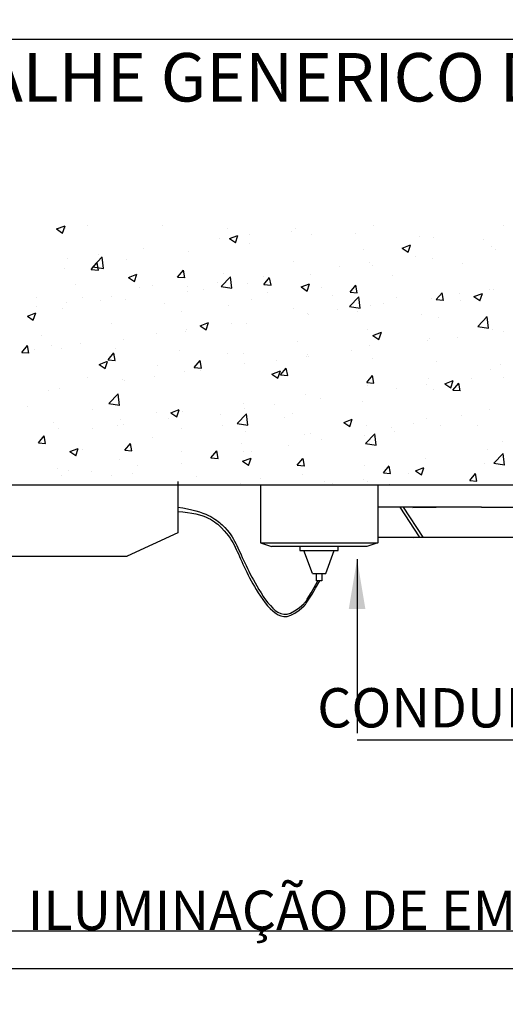
# Model space of a CAD drawing. Extents: x 8718 to 92847, y -97491 to -13362.
# Drawn here: x 50738 to 50742, y -55476 to -55469 of the extents above; entities that cross this region are included whole.
import ezdxf
from ezdxf.enums import TextEntityAlignment as Align

# ---------------------------------------------------------------- set-up
doc = ezdxf.new("R2010")
doc.units = 0
doc.header["$LTSCALE"] = 0.5
doc.header["$MEASUREMENT"] = 0
doc.layers.get('0').update_dxf_attribs({"linetype": 'CONTINUOUS'})
for name, color, linetype in [('-DET-SPK-LINHA-1', 1, 'CONTINUOUS'), ('BOMBEIRO', 171, 'CONTINUOUS'), ('ENG_TEXTO', 40, 'CONTINUOUS'), ('Mobiliario', 1, 'CONTINUOUS')]:
    doc.layers.add(name, color=color, linetype=linetype)
doc.styles.add('_-_OFOS', font='romans.shx')
doc.styles.add('OFOS', font='arial.ttf')

msp = doc.modelspace()

# ---------------------------------------------------------------- linework, layer by layer
at = {"layer": '-DET-SPK-LINHA-1', "color": 3}
for p, q in [((50738.6985, -55470.4221, -10.4691), (50738.7536, -55470.401, -10.4691)), ((50738.6985, -55470.4221, -10.4691), (50738.7376, -55470.4485, -10.4691)), ((50738.7377, -55470.4491, -10.4691), (50738.7536, -55470.4015, -10.4691)), ((50738.759, -55470.4194, -10.4691), (50738.759, -55470.4194, -10.4691)), ((50738.9025, -55470.4004, -10.4691), (50738.9025, -55470.4004, -10.4691)), ((50739.394, -55470.4004, -10.4691), (50739.394, -55470.4004, -10.4691)), ((50739.8141, -55470.4181, -10.4691), (50739.8141, -55470.4181, -10.4691)), ((50740.2342, -55470.4359, -10.4691), (50740.2342, -55470.4359, -10.4691)), ((50740.2599, -55470.4206, -10.4691), (50740.2599, -55470.4206, -10.4691)), ((50740.7726, -55470.4022, -10.4691), (50740.7726, -55470.4022, -10.4691)), ((50741.6238, -55470.3973, -10.4691), (50741.6238, -55470.3973, -10.4691)), ((50739.7649, -55470.4858, -10.4691), (50739.7649, -55470.4858, -10.4691)), ((50739.8295, -55470.4852, -10.4691), (50739.8846, -55470.464, -10.4691)), ((50739.8295, -55470.4852, -10.4691), (50739.8686, -55470.5116, -10.4691)), ((50739.8687, -55470.5121, -10.4691), (50739.8847, -55470.4645, -10.4691)), ((50739.9598, -55470.5166, -10.4691), (50739.9598, -55470.5166, -10.4691)), ((50739.9619, -55470.4598, -10.4691), (50739.9619, -55470.4598, -10.4691)), ((50740.3685, -55470.4576, -10.4691), (50740.3685, -55470.4576, -10.4691)), ((50740.6544, -55470.4536, -10.4691), (50740.6544, -55470.4536, -10.4691)), ((50741.0745, -55470.4714, -10.4691), (50741.0745, -55470.4714, -10.4691)), ((50741.1648, -55470.4761, -10.4691), (50741.1648, -55470.4761, -10.4691)), ((50741.4946, -55470.4891, -10.4691), (50741.4946, -55470.4891, -10.4691)), ((50739.2678, -55470.5512, -10.4691), (50739.2678, -55470.5512, -10.4691)), ((50739.5623, -55470.567, -10.4691), (50739.5623, -55470.567, -10.4691)), ((50740.7058, -55470.5549, -10.4691), (50740.7058, -55470.5549, -10.4691)), ((50740.9605, -55470.5482, -10.4691), (50741.0156, -55470.527, -10.4691)), ((50740.9605, -55470.5482, -10.4691), (50740.9996, -55470.5746, -10.4691)), ((50740.9997, -55470.5751, -10.4691), (50741.0157, -55470.5276, -10.4691)), ((50741.542, -55470.5349, -10.4691), (50741.542, -55470.5349, -10.4691)), ((50741.5693, -55470.5548, -10.4691), (50741.5693, -55470.5548, -10.4691)), ((50738.7728, -55470.6164, -10.4691), (50738.7728, -55470.6164, -10.4691)), ((50738.9258, -55470.6875, -10.4691), (50738.9638, -55470.6423, -10.4691)), ((50738.9364, -55470.6693, -10.4691), (50738.9977, -55470.6054, -10.4691)), ((50738.973, -55470.6921, -10.4691), (50738.9639, -55470.6428, -10.4691)), ((50738.9698, -55470.5904, -10.4691), (50738.9698, -55470.5904, -10.4691)), ((50739.0065, -55470.6806, -10.4691), (50738.9978, -55470.6059, -10.4691)), ((50739.1582, -55470.6224, -10.4691), (50739.1582, -55470.6224, -10.4691)), ((50740.2469, -55470.6336, -10.4691), (50740.2469, -55470.6336, -10.4691)), ((50740.7469, -55470.6396, -10.4691), (50740.7469, -55470.6396, -10.4691)), ((50741.045, -55470.6004, -10.4691), (50741.045, -55470.6004, -10.4691)), ((50741.1605, -55470.6138, -10.4691), (50741.1605, -55470.6138, -10.4691)), ((50738.7494, -55470.6814, -10.4691), (50738.7494, -55470.6814, -10.4691)), ((50738.9258, -55470.6875, -10.4691), (50738.9729, -55470.6916, -10.4691)), ((50738.9364, -55470.6693, -10.4691), (50739.0064, -55470.6802, -10.4691)), ((50739.4903, -55470.7369, -10.4691), (50739.5283, -55470.6917, -10.4691)), ((50739.5374, -55470.7415, -10.4691), (50739.5283, -55470.6922, -10.4691)), ((50740.5499, -55470.6655, -10.4691), (50740.5499, -55470.6655, -10.4691)), ((50740.763, -55470.6642, -10.4691), (50740.763, -55470.6642, -10.4691)), ((50741.3534, -55470.6489, -10.4691), (50741.3534, -55470.6489, -10.4691)), ((50739.1682, -55470.739, -10.4691), (50739.2233, -55470.7178, -10.4691)), ((50739.1682, -55470.739, -10.4691), (50739.2074, -55470.7654, -10.4691)), ((50739.2074, -55470.7659, -10.4691), (50739.2234, -55470.7184, -10.4691)), ((50739.4903, -55470.7369, -10.4691), (50739.5374, -55470.741, -10.4691)), ((50739.7548, -55470.7702, -10.4691), (50739.7548, -55470.7702, -10.4691)), ((50739.7763, -55470.7996, -10.4691), (50739.8376, -55470.7357, -10.4691)), ((50739.7879, -55470.7124, -10.4691), (50739.7879, -55470.7124, -10.4691)), ((50739.8464, -55470.8109, -10.4691), (50739.8377, -55470.7362, -10.4691)), ((50740.0529, -55470.731, -10.4691), (50740.0529, -55470.731, -10.4691)), ((50740.0548, -55470.7863, -10.4691), (50740.0927, -55470.741, -10.4691)), ((50740.1019, -55470.7909, -10.4691), (50740.0928, -55470.7416, -10.4691)), ((50740.359, -55470.7196, -10.4691), (50740.359, -55470.7196, -10.4691)), ((50740.8944, -55470.7277, -10.4691), (50740.8944, -55470.7277, -10.4691)), ((50738.8207, -55470.7848, -10.4691), (50738.8207, -55470.7848, -10.4691)), ((50739.2408, -55470.8025, -10.4691), (50739.2408, -55470.8025, -10.4691)), ((50739.329, -55470.7912, -10.4691), (50739.329, -55470.7912, -10.4691)), ((50739.5527, -55470.829, -10.4691), (50739.5527, -55470.829, -10.4691)), ((50739.5578, -55470.7962, -10.4691), (50739.5578, -55470.7962, -10.4691)), ((50739.6609, -55470.8203, -10.4691), (50739.6609, -55470.8203, -10.4691)), ((50739.7763, -55470.7996, -10.4691), (50739.8463, -55470.8105, -10.4691)), ((50739.9502, -55470.7786, -10.4691), (50739.9502, -55470.7786, -10.4691)), ((50740.0548, -55470.7863, -10.4691), (50740.1018, -55470.7904, -10.4691)), ((50740.081, -55470.838, -10.4691), (50740.081, -55470.838, -10.4691)), ((50740.2992, -55470.802, -10.4691), (50740.3543, -55470.7809, -10.4691)), ((50740.2992, -55470.802, -10.4691), (50740.3384, -55470.8284, -10.4691)), ((50740.3385, -55470.829, -10.4691), (50740.3544, -55470.7814, -10.4691)), ((50740.4355, -55470.8064, -10.4691), (50740.4355, -55470.8064, -10.4691)), ((50740.6193, -55470.8356, -10.4691), (50740.6572, -55470.7904, -10.4691)), ((50740.6193, -55470.8356, -10.4691), (50740.6663, -55470.8398, -10.4691)), ((50740.6664, -55470.8403, -10.4691), (50740.6573, -55470.791, -10.4691)), ((50741.1838, -55470.885, -10.4691), (50741.2217, -55470.8398, -10.4691)), ((50741.532, -55470.8194, -10.4691), (50741.532, -55470.8194, -10.4691)), ((50741.5597, -55470.8168, -10.4691), (50741.5597, -55470.8168, -10.4691)), ((50738.5665, -55470.8728, -10.4691), (50738.5665, -55470.8728, -10.4691)), ((50738.7627, -55470.9008, -10.4691), (50738.7627, -55470.9008, -10.4691)), ((50738.87, -55470.87, -10.4691), (50738.87, -55470.87, -10.4691)), ((50738.9866, -55470.8905, -10.4691), (50738.9866, -55470.8905, -10.4691)), ((50739.0608, -55470.8616, -10.4691), (50739.0608, -55470.8616, -10.4691)), ((50739.1486, -55470.8844, -10.4691), (50739.1486, -55470.8844, -10.4691)), ((50739.9765, -55470.8852, -10.4691), (50739.9765, -55470.8852, -10.4691)), ((50740.5011, -55470.8558, -10.4691), (50740.5011, -55470.8558, -10.4691)), ((50740.6162, -55470.9299, -10.4691), (50740.6775, -55470.866, -10.4691)), ((50740.6863, -55470.9412, -10.4691), (50740.6776, -55470.8664, -10.4691)), ((50740.9212, -55470.8735, -10.4691), (50740.9212, -55470.8735, -10.4691)), ((50741.151, -55470.8758, -10.4691), (50741.151, -55470.8758, -10.4691)), ((50741.1838, -55470.885, -10.4691), (50741.2308, -55470.8891, -10.4691)), ((50741.2309, -55470.8897, -10.4691), (50741.2218, -55470.8404, -10.4691)), ((50741.335, -55470.8453, -10.4691), (50741.335, -55470.8453, -10.4691)), ((50741.3413, -55470.8913, -10.4691), (50741.3413, -55470.8913, -10.4691)), ((50741.4302, -55470.865, -10.4691), (50741.4853, -55470.8439, -10.4691)), ((50741.4302, -55470.865, -10.4691), (50741.4694, -55470.8914, -10.4691)), ((50741.4695, -55470.892, -10.4691), (50741.4854, -55470.8444, -10.4691)), ((50738.5657, -55470.9268, -10.4691), (50738.5657, -55470.9268, -10.4691)), ((50738.7399, -55470.9434, -10.4691), (50738.7399, -55470.9434, -10.4691)), ((50739.4067, -55470.9083, -10.4691), (50739.4067, -55470.9083, -10.4691)), ((50739.5175, -55470.964, -10.4691), (50739.5175, -55470.964, -10.4691)), ((50739.8268, -55470.926, -10.4691), (50739.8268, -55470.926, -10.4691)), ((50740.2469, -55470.9438, -10.4691), (50740.2469, -55470.9438, -10.4691)), ((50740.5399, -55470.95, -10.4691), (50740.5399, -55470.95, -10.4691)), ((50740.6162, -55470.9299, -10.4691), (50740.6862, -55470.9407, -10.4691)), ((50740.667, -55470.9615, -10.4691), (50740.667, -55470.9615, -10.4691)), ((50740.7535, -55470.9262, -10.4691), (50740.7535, -55470.9262, -10.4691)), ((50740.838, -55470.9108, -10.4691), (50740.838, -55470.9108, -10.4691)), ((50738.507, -55470.9928, -10.4691), (50738.5621, -55470.9717, -10.4691)), ((50738.507, -55470.9928, -10.4691), (50738.5461, -55471.0192, -10.4691)), ((50738.5462, -55471.0198, -10.4691), (50738.5622, -55470.9722, -10.4691)), ((50740.3429, -55470.9759, -10.4691), (50740.3429, -55470.9759, -10.4691)), ((50740.3494, -55470.9816, -10.4691), (50740.3494, -55470.9816, -10.4691)), ((50741.0872, -55470.9793, -10.4691), (50741.0872, -55470.9793, -10.4691)), ((50741.195, -55471.0031, -10.4691), (50741.195, -55471.0031, -10.4691)), ((50741.4561, -55471.0601, -10.4691), (50741.5174, -55470.9962, -10.4691)), ((50741.5073, -55470.997, -10.4691), (50741.5073, -55470.997, -10.4691)), ((50741.5262, -55471.0714, -10.4691), (50741.5175, -55470.9967, -10.4691)), ((50739.0586, -55471.0428, -10.4691), (50739.0586, -55471.0428, -10.4691)), ((50739.5431, -55471.091, -10.4691), (50739.5431, -55471.091, -10.4691)), ((50739.5478, -55471.0806, -10.4691), (50739.5478, -55471.0806, -10.4691)), ((50739.638, -55471.0558, -10.4691), (50739.6931, -55471.0347, -10.4691)), ((50739.638, -55471.0558, -10.4691), (50739.6771, -55471.0822, -10.4691)), ((50739.6772, -55471.0828, -10.4691), (50739.6932, -55471.0352, -10.4691)), ((50739.8459, -55471.0414, -10.4691), (50739.8459, -55471.0414, -10.4691)), ((50739.9406, -55471.0406, -10.4691), (50739.9406, -55471.0406, -10.4691)), ((50740.736, -55471.0818, -10.4691), (50740.736, -55471.0818, -10.4691)), ((50740.769, -55471.1189, -10.4691), (50740.8241, -55471.0977, -10.4691)), ((50740.8082, -55471.1458, -10.4691), (50740.8242, -55471.0983, -10.4691)), ((50741.4561, -55471.0601, -10.4691), (50741.5261, -55471.071, -10.4691)), ((50741.5502, -55471.0787, -10.4691), (50741.5502, -55471.0787, -10.4691)), ((50741.623, -55471.0906, -10.4691), (50741.623, -55471.0906, -10.4691)), ((50738.5996, -55471.1216, -10.4691), (50738.5996, -55471.1216, -10.4691)), ((50739.1391, -55471.1464, -10.4691), (50739.1391, -55471.1464, -10.4691)), ((50739.3508, -55471.1066, -10.4691), (50739.3508, -55471.1066, -10.4691)), ((50740.2771, -55471.1606, -10.4691), (50740.2771, -55471.1606, -10.4691)), ((50740.769, -55471.1189, -10.4691), (50740.8081, -55471.1453, -10.4691)), ((50741.1279, -55471.1557, -10.4691), (50741.1279, -55471.1557, -10.4691)), ((50741.1414, -55471.1378, -10.4691), (50741.1414, -55471.1378, -10.4691)), ((50741.325, -55471.1298, -10.4691), (50741.325, -55471.1298, -10.4691)), ((50738.4706, -55471.2301, -10.4691), (50738.5085, -55471.1849, -10.4691)), ((50738.5177, -55471.2347, -10.4691), (50738.5086, -55471.1854, -10.4691)), ((50738.5557, -55471.2112, -10.4691), (50738.5557, -55471.2112, -10.4691)), ((50738.6641, -55471.1848, -10.4691), (50738.6641, -55471.1848, -10.4691)), ((50738.7303, -55471.2054, -10.4691), (50738.7303, -55471.2054, -10.4691)), ((50738.8538, -55471.172, -10.4691), (50738.8538, -55471.172, -10.4691)), ((50739.0842, -55471.2026, -10.4691), (50739.0842, -55471.2026, -10.4691)), ((50739.5043, -55471.2203, -10.4691), (50739.5043, -55471.2203, -10.4691)), ((50740.6309, -55471.2212, -10.4691), (50740.6309, -55471.2212, -10.4691)), ((50740.7439, -55471.1881, -10.4691), (50740.7439, -55471.1881, -10.4691)), ((50738.4706, -55471.2301, -10.4691), (50738.5176, -55471.2342, -10.4691)), ((50738.9767, -55471.3097, -10.4691), (50739.0318, -55471.2885, -10.4691)), ((50739.016, -55471.3366, -10.4691), (50739.0319, -55471.2891, -10.4691)), ((50739.035, -55471.2795, -10.4691), (50739.073, -55471.2342, -10.4691)), ((50739.035, -55471.2795, -10.4691), (50739.0821, -55471.2836, -10.4691)), ((50739.0822, -55471.2841, -10.4691), (50739.0731, -55471.2348, -10.4691)), ((50739.5995, -55471.3288, -10.4691), (50739.6375, -55471.2836, -10.4691)), ((50739.6466, -55471.3335, -10.4691), (50739.6375, -55471.2842, -10.4691)), ((50739.8181, -55471.2394, -10.4691), (50739.8181, -55471.2394, -10.4691)), ((50739.9244, -55471.2381, -10.4691), (50739.9244, -55471.2381, -10.4691)), ((50740.1358, -55471.2863, -10.4691), (50740.1358, -55471.2863, -10.4691)), ((50740.3329, -55471.2604, -10.4691), (50740.3329, -55471.2604, -10.4691)), ((50740.3398, -55471.2436, -10.4691), (50740.3398, -55471.2436, -10.4691)), ((50740.3445, -55471.2558, -10.4691), (50740.3445, -55471.2558, -10.4691)), ((50740.7646, -55471.2736, -10.4691), (50740.7646, -55471.2736, -10.4691)), ((50741.1848, -55471.2913, -10.4691), (50741.1848, -55471.2913, -10.4691)), ((50738.9767, -55471.3097, -10.4691), (50739.0159, -55471.3361, -10.4691)), ((50739.3591, -55471.3182, -10.4691), (50739.3591, -55471.3182, -10.4691)), ((50739.5336, -55471.3529, -10.4691), (50739.5336, -55471.3529, -10.4691)), ((50739.5995, -55471.3288, -10.4691), (50739.6466, -55471.333, -10.4691)), ((50739.6388, -55471.3518, -10.4691), (50739.6388, -55471.3518, -10.4691)), ((50739.9311, -55471.3026, -10.4691), (50739.9311, -55471.3026, -10.4691)), ((50740.1077, -55471.3727, -10.4691), (50740.1629, -55471.3515, -10.4691)), ((50740.147, -55471.3996, -10.4691), (50740.1629, -55471.3521, -10.4691)), ((50740.164, -55471.3782, -10.4691), (50740.2019, -55471.333, -10.4691)), ((50740.2111, -55471.3829, -10.4691), (50740.202, -55471.3336, -10.4691)), ((50741.5406, -55471.3407, -10.4691), (50741.5406, -55471.3407, -10.4691)), ((50741.6049, -55471.3091, -10.4691), (50741.6049, -55471.3091, -10.4691)), ((50738.9002, -55471.397, -10.4691), (50738.9002, -55471.397, -10.4691)), ((50739.1295, -55471.4084, -10.4691), (50739.1295, -55471.4084, -10.4691)), ((50739.1437, -55471.417, -10.4691), (50739.1437, -55471.417, -10.4691)), ((50739.3408, -55471.391, -10.4691), (50739.3408, -55471.391, -10.4691)), ((50740.1077, -55471.3727, -10.4691), (50740.1469, -55471.3991, -10.4691)), ((50740.164, -55471.3782, -10.4691), (50740.211, -55471.3823, -10.4691)), ((50740.7285, -55471.4276, -10.4691), (50740.7664, -55471.3824, -10.4691)), ((50740.7756, -55471.4323, -10.4691), (50740.7665, -55471.3829, -10.4691)), ((50741.1318, -55471.3997, -10.4691), (50741.1318, -55471.3997, -10.4691)), ((50741.2388, -55471.4357, -10.4691), (50741.2939, -55471.4146, -10.4691)), ((50741.278, -55471.4627, -10.4691), (50741.2939, -55471.4151, -10.4691)), ((50741.416, -55471.401, -10.4691), (50741.416, -55471.401, -10.4691)), ((50741.6214, -55471.3939, -10.4691), (50741.6214, -55471.3939, -10.4691)), ((50738.6467, -55471.4824, -10.4691), (50738.6467, -55471.4824, -10.4691)), ((50738.7207, -55471.4674, -10.4691), (50738.7207, -55471.4674, -10.4691)), ((50740.7285, -55471.4276, -10.4691), (50740.7755, -55471.4317, -10.4691)), ((50740.7343, -55471.4501, -10.4691), (50740.7343, -55471.4501, -10.4691)), ((50740.9209, -55471.4661, -10.4691), (50740.9209, -55471.4661, -10.4691)), ((50741.1179, -55471.4402, -10.4691), (50741.1179, -55471.4402, -10.4691)), ((50741.1625, -55471.4726, -10.4691), (50741.1625, -55471.4726, -10.4691)), ((50741.2388, -55471.4357, -10.4691), (50741.2779, -55471.4621, -10.4691)), ((50741.2929, -55471.477, -10.4691), (50741.3309, -55471.4318, -10.4691)), ((50741.2929, -55471.477, -10.4691), (50741.34, -55471.4811, -10.4691)), ((50741.3401, -55471.4817, -10.4691), (50741.331, -55471.4323, -10.4691)), ((50739.0407, -55471.5662, -10.4691), (50739.102, -55471.5023, -10.4691)), ((50739.1108, -55471.5775, -10.4691), (50739.1021, -55471.5028, -10.4691)), ((50740.3303, -55471.5055, -10.4691), (50740.3303, -55471.5055, -10.4691)), ((50740.4239, -55471.5316, -10.4691), (50740.4239, -55471.5316, -10.4691)), ((50738.5108, -55471.587, -10.4691), (50738.5108, -55471.587, -10.4691)), ((50738.9309, -55471.6047, -10.4691), (50738.9309, -55471.6047, -10.4691)), ((50739.0407, -55471.5662, -10.4691), (50739.1107, -55471.5771, -10.4691)), ((50739.4465, -55471.6265, -10.4691), (50739.5016, -55471.6054, -10.4691)), ((50739.4857, -55471.6535, -10.4691), (50739.5017, -55471.6059, -10.4691)), ((50739.9215, -55471.5645, -10.4691), (50739.9215, -55471.5645, -10.4691)), ((50739.9288, -55471.5967, -10.4691), (50739.9288, -55471.5967, -10.4691)), ((50740.1258, -55471.5708, -10.4691), (50740.1258, -55471.5708, -10.4691)), ((50740.7035, -55471.5514, -10.4691), (50740.7035, -55471.5514, -10.4691)), ((50741.531, -55471.6027, -10.4691), (50741.531, -55471.6027, -10.4691)), ((50739.1199, -55471.6703, -10.4691), (50739.1199, -55471.6703, -10.4691)), ((50739.3511, -55471.6225, -10.4691), (50739.3511, -55471.6225, -10.4691)), ((50739.4318, -55471.6622, -10.4691), (50739.4318, -55471.6622, -10.4691)), ((50739.4465, -55471.6265, -10.4691), (50739.4856, -55471.6529, -10.4691)), ((50739.524, -55471.6149, -10.4691), (50739.524, -55471.6149, -10.4691)), ((50739.7712, -55471.6402, -10.4691), (50739.7712, -55471.6402, -10.4691)), ((50739.8806, -55471.6965, -10.4691), (50739.9419, -55471.6326, -10.4691)), ((50739.9507, -55471.7078, -10.4691), (50739.942, -55471.6331, -10.4691)), ((50740.1913, -55471.658, -10.4691), (50740.1913, -55471.658, -10.4691)), ((50740.2446, -55471.6302, -10.4691), (50740.2446, -55471.6302, -10.4691)), ((50740.5775, -55471.6896, -10.4691), (50740.6326, -55471.6684, -10.4691)), ((50740.6114, -55471.6757, -10.4691), (50740.6114, -55471.6757, -10.4691)), ((50740.6167, -55471.7165, -10.4691), (50740.6327, -55471.6689, -10.4691)), ((50741.1223, -55471.6617, -10.4691), (50741.1223, -55471.6617, -10.4691)), ((50741.3511, -55471.6454, -10.4691), (50741.3511, -55471.6454, -10.4691)), ((50738.6768, -55471.6927, -10.4691), (50738.6768, -55471.6927, -10.4691)), ((50738.7112, -55471.7293, -10.4691), (50738.7112, -55471.7293, -10.4691)), ((50738.9367, -55471.7274, -10.4691), (50738.9367, -55471.7274, -10.4691)), ((50739.0969, -55471.7104, -10.4691), (50739.0969, -55471.7104, -10.4691)), ((50739.1337, -55471.7014, -10.4691), (50739.1337, -55471.7014, -10.4691)), ((50739.517, -55471.7282, -10.4691), (50739.517, -55471.7282, -10.4691)), ((50739.7856, -55471.709, -10.4691), (50739.7856, -55471.709, -10.4691)), ((50739.8806, -55471.6965, -10.4691), (50739.9506, -55471.7073, -10.4691)), ((50740.5775, -55471.6896, -10.4691), (50740.6167, -55471.716, -10.4691)), ((50740.7248, -55471.7121, -10.4691), (50740.7248, -55471.7121, -10.4691)), ((50740.8921, -55471.7242, -10.4691), (50740.8921, -55471.7242, -10.4691)), ((50741.0315, -55471.6935, -10.4691), (50741.0315, -55471.6935, -10.4691)), ((50741.209, -55471.7114, -10.4691), (50741.209, -55471.7114, -10.4691)), ((50741.4516, -55471.7112, -10.4691), (50741.4516, -55471.7112, -10.4691)), ((50738.5798, -55471.822, -10.4691), (50738.6177, -55471.7768, -10.4691)), ((50738.6269, -55471.8267, -10.4691), (50738.6178, -55471.7774, -10.4691)), ((50739.3266, -55471.7878, -10.4691), (50739.3266, -55471.7878, -10.4691)), ((50739.9371, -55471.7459, -10.4691), (50739.9371, -55471.7459, -10.4691)), ((50740.3207, -55471.7675, -10.4691), (50740.3207, -55471.7675, -10.4691)), ((50740.3572, -55471.7637, -10.4691), (50740.3572, -55471.7637, -10.4691)), ((50740.4331, -55471.803, -10.4691), (50740.4331, -55471.803, -10.4691)), ((50740.7139, -55471.7765, -10.4691), (50740.7139, -55471.7765, -10.4691)), ((50740.7206, -55471.8267, -10.4691), (50740.7819, -55471.7629, -10.4691)), ((50740.7773, -55471.7814, -10.4691), (50740.7773, -55471.7814, -10.4691)), ((50740.7906, -55471.8381, -10.4691), (50740.7819, -55471.7633, -10.4691)), ((50740.9109, -55471.7506, -10.4691), (50740.9109, -55471.7506, -10.4691)), ((50738.5798, -55471.822, -10.4691), (50738.6268, -55471.8262, -10.4691)), ((50738.7852, -55471.8804, -10.4691), (50738.8404, -55471.8592, -10.4691)), ((50738.8245, -55471.9073, -10.4691), (50738.8404, -55471.8597, -10.4691)), ((50738.8677, -55471.8665, -10.4691), (50738.8677, -55471.8665, -10.4691)), ((50739.1442, -55471.8714, -10.4691), (50739.1822, -55471.8262, -10.4691)), ((50739.1442, -55471.8714, -10.4691), (50739.1913, -55471.8755, -10.4691)), ((50739.1913, -55471.8761, -10.4691), (50739.1822, -55471.8268, -10.4691)), ((50739.9119, -55471.8265, -10.4691), (50739.9119, -55471.8265, -10.4691)), ((50740.2169, -55471.842, -10.4691), (50740.2169, -55471.842, -10.4691)), ((50740.7206, -55471.8267, -10.4691), (50740.7905, -55471.8376, -10.4691)), ((50741.5215, -55471.8647, -10.4691), (50741.5215, -55471.8647, -10.4691)), ((50741.6176, -55471.8169, -10.4691), (50741.6176, -55471.8169, -10.4691)), ((50738.7852, -55471.8804, -10.4691), (50738.8244, -55471.9068, -10.4691)), ((50739.1103, -55471.9323, -10.4691), (50739.1103, -55471.9323, -10.4691)), ((50739.5144, -55471.8769, -10.4691), (50739.5144, -55471.8769, -10.4691)), ((50739.7087, -55471.9208, -10.4691), (50739.7466, -55471.8756, -10.4691)), ((50739.7087, -55471.9208, -10.4691), (50739.7557, -55471.9249, -10.4691)), ((50739.7218, -55471.9071, -10.4691), (50739.7218, -55471.9071, -10.4691)), ((50739.7558, -55471.9255, -10.4691), (50739.7467, -55471.8761, -10.4691)), ((50739.9163, -55471.9434, -10.4691), (50739.9714, -55471.9222, -10.4691)), ((50739.9188, -55471.8812, -10.4691), (50739.9188, -55471.8812, -10.4691)), ((50739.9555, -55471.9703, -10.4691), (50739.9714, -55471.9228, -10.4691)), ((50739.9742, -55471.8818, -10.4691), (50739.9742, -55471.8818, -10.4691)), ((50740.2732, -55471.9702, -10.4691), (50740.3111, -55471.925, -10.4691)), ((50740.3203, -55471.9749, -10.4691), (50740.3112, -55471.9255, -10.4691)), ((50741.1127, -55471.9237, -10.4691), (50741.1127, -55471.9237, -10.4691)), ((50741.5605, -55471.957, -10.4691), (50741.6218, -55471.8931, -10.4691)), ((50741.6305, -55471.9683, -10.4691), (50741.6218, -55471.8936, -10.4691)), ((50738.7016, -55471.9913, -10.4691), (50738.7016, -55471.9913, -10.4691)), ((50739.2248, -55471.9726, -10.4691), (50739.2248, -55471.9726, -10.4691)), ((50739.5152, -55471.9606, -10.4691), (50739.5152, -55471.9606, -10.4691)), ((50739.9163, -55471.9434, -10.4691), (50739.9554, -55471.9698, -10.4691)), ((50740.2732, -55471.9702, -10.4691), (50740.3202, -55471.9743, -10.4691)), ((50740.7152, -55471.9741, -10.4691), (50740.7152, -55471.9741, -10.4691)), ((50740.8377, -55472.0196, -10.4691), (50740.8756, -55471.9744, -10.4691)), ((50740.8848, -55472.0242, -10.4691), (50740.8757, -55471.9749, -10.4691)), ((50741.0473, -55472.0064, -10.4691), (50741.1024, -55471.9853, -10.4691)), ((50741.0865, -55472.0334, -10.4691), (50741.1025, -55471.9858, -10.4691)), ((50741.4989, -55471.9563, -10.4691), (50741.4989, -55471.9563, -10.4691)), ((50741.5605, -55471.957, -10.4691), (50741.6305, -55471.9679, -10.4691)), ((50738.7297, -55472.0378, -10.4691), (50738.7297, -55472.0378, -10.4691)), ((50738.7744, -55472.0048, -10.4691), (50738.7744, -55472.0048, -10.4691)), ((50738.9267, -55472.0118, -10.4691), (50738.9267, -55472.0118, -10.4691)), ((50739.0562, -55472.0393, -10.4691), (50739.0562, -55472.0393, -10.4691)), ((50739.1945, -55472.0225, -10.4691), (50739.1945, -55472.0225, -10.4691)), ((50739.6146, -55472.0403, -10.4691), (50739.6146, -55472.0403, -10.4691)), ((50740.0347, -55472.058, -10.4691), (50740.0347, -55472.058, -10.4691)), ((50740.3111, -55472.0295, -10.4691), (50740.3111, -55472.0295, -10.4691)), ((50740.7039, -55472.061, -10.4691), (50740.7039, -55472.061, -10.4691)), ((50740.8377, -55472.0196, -10.4691), (50740.8847, -55472.0237, -10.4691)), ((50741.0019, -55472.0217, -10.4691), (50741.0019, -55472.0217, -10.4691)), ((50741.0473, -55472.0064, -10.4691), (50741.0864, -55472.0328, -10.4691)), ((50741.4021, -55472.069, -10.4691), (50741.4401, -55472.0238, -10.4691)), ((50741.4493, -55472.0736, -10.4691), (50741.4402, -55472.0243, -10.4691)), ((50736.5542, -55472.098, -10.4691), (50741.729, -55472.098, -10.4691)), ((50739.9024, -55472.0885, -10.4691), (50739.9024, -55472.0885, -10.4691)), ((50740.4548, -55472.0758, -10.4691), (50740.4548, -55472.0758, -10.4691)), ((50740.5068, -55472.0869, -10.4691), (50740.5068, -55472.0869, -10.4691)), ((50740.7337, -55472.0784, -10.4691), (50740.7337, -55472.0784, -10.4691)), ((50740.8749, -55472.0935, -10.4691), (50740.8749, -55472.0935, -10.4691)), ((50741.4021, -55472.069, -10.4691), (50741.4492, -55472.0731, -10.4691))]:
    msp.add_line(p, q, dxfattribs=at)
at = {"color": 170}
msp.add_lwpolyline([(50735.3105, -55469.1789), (50764.3001, -55469.1789), (50764.3001, -55475.2677), (50735.3105, -55475.2677)], close=True, dxfattribs=at)
msp.add_circle((50782.7007, -55426.7557), 42064.4939, dxfattribs=at)
at = {"layer": 'BOMBEIRO', "linetype": 'ByBlock'}
for p, q in [((50739.4914, -55472.0751, -10.4691), (50739.4914, -55472.4132, -10.4691)), ((50740.0329, -55472.098, -10.4691), (50740.0329, -55472.4772, -10.4691)), ((50740.7999, -55472.098, -10.4691), (50740.7999, -55472.4772, -10.4691)), ((50741.4784, -55472.2445, -10.4691), (50740.7999, -55472.2445, -10.4691)), ((50740.9439, -55472.2445, -10.4691), (50741.0715, -55472.4396, -10.4691)), ((50740.9674, -55472.2445, -10.4691), (50741.0961, -55472.4413, -10.4691)), ((50741.0296, -55472.2458, -10.4691), (50741.1833, -55472.2445, -10.4691)), ((50741.4784, -55472.2445, -10.4691), (50743.741, -55472.2445, -10.4691)), ((50739.4914, -55472.4132, -10.4691), (50739.1598, -55472.566, -10.4691)), ((50740.7999, -55472.4413, -10.4691), (50741.4784, -55472.4413, -10.4691)), ((50741.0313, -55472.4426, -10.4691), (50741.185, -55472.4413, -10.4691)), ((50741.4784, -55472.4413, -10.4691), (50743.741, -55472.4413, -10.4691)), ((50740.0329, -55472.4772, -10.4691), (50740.1046, -55472.5023, -10.4691)), ((50740.0329, -55472.4772, -10.4691), (50740.7999, -55472.4772, -10.4691)), ((50740.7283, -55472.5023, -10.4691), (50740.1046, -55472.5023, -10.4691)), ((50740.2914, -55472.5023, -10.4691), (50740.2914, -55472.5272, -10.4691)), ((50740.5415, -55472.5272, -10.4691), (50740.5415, -55472.5023, -10.4691)), ((50740.7999, -55472.4772, -10.4691), (50740.7283, -55472.5023, -10.4691)), ((50737.9413, -55472.566, -10.4691), (50739.1598, -55472.566, -10.4691)), ((50740.2914, -55472.5272, -10.4691), (50740.5415, -55472.5272, -10.4691)), ((50740.3727, -55472.6797, -10.4691), (50740.3167, -55472.5272, -10.4691)), ((50740.4602, -55472.6797, -10.4691), (50740.5162, -55472.5272, -10.4691)), ((50740.3727, -55472.6797, -10.4691), (50740.4602, -55472.6797, -10.4691))]:
    msp.add_line(p, q, dxfattribs=at)
at = {"layer": 'BOMBEIRO', "linetype": 'ByBlock', "elevation": -10.4691}
msp.add_lwpolyline([(50740.3986, -55472.6797), (50740.4343, -55472.6797), (50740.4343, -55472.727), (50740.3986, -55472.727)], close=True, dxfattribs=at)
at = {"layer": 'BOMBEIRO', "linetype": 'ByBlock'}
for points in [[(50739.4914, -55472.2442, -10.4691), (50739.6792, -55472.2712), (50739.818, -55472.3848), (50739.8818, -55472.4946), (50739.9728, -55472.7151), (50740.132, -55472.9537), (50740.2298, -55472.9628), (50740.335, -55472.8588), (50740.4091, -55472.727, -10.4691)], [(50739.4914, -55472.2716, -10.4691), (50739.68, -55472.2859), (50739.8118, -55472.4058), (50739.8805, -55472.5197), (50739.9659, -55472.7422), (50740.1328, -55472.9684), (50740.2307, -55472.9775), (50740.3358, -55472.8735), (50740.4222, -55472.727, -10.4691)]]:
    msp.add_open_spline(points, degree=3, knots=[0.112263, 0.112263, 0.112263, 0.112263, 0.326803, 0.594922, 1.053867, 1.324878, 1.618977, 1.644854, 1.644854, 1.644854, 1.644854], dxfattribs=at)
at = {"layer": 'ENG_TEXTO', "ltscale": 0.5}
for p, q in [((50740.6651, -55472.585), (50740.6651, -55473.7238)), ((50740.6651, -55473.7688), (50745.4091, -55473.7688)), ((50738.138, -55475.0196, -10.4691), (50742.839, -55475.0196, -10.4691))]:
    msp.add_line(p, q, dxfattribs=at)
msp.add_solid([(50740.6105, -55472.9123), (50740.6651, -55472.585), (50740.7196, -55472.9123)], dxfattribs=at)

# ---------------------------------------------------------------- texts
at = {"color": 3, "insert": (50744.4978, -55469.2698), "char_height": 0.317526, "width": 28.937649, "attachment_point": 2, "style": '_-_OFOS'}
msp.add_mtext('DETALHE GENERICO DA INSTALAÇÃO DE ILUMINAÇÃO DE EMERGÊNCIA', dxfattribs=at)
at = {"layer": 'Mobiliario', "style": 'OFOS'}
for s, p in [('CONDULETE COM TOMADA 2P+T', (50743.0547, -55473.5583)), ('ILUMINAÇÃO DE EMERGÊNCIA ', (50740.9835, -55474.8844, -10.4691))]:
    msp.add_text(s, height=0.2574, dxfattribs=at).set_placement(p, align=Align.MIDDLE_CENTER)

doc.saveas('drawing.dxf')
